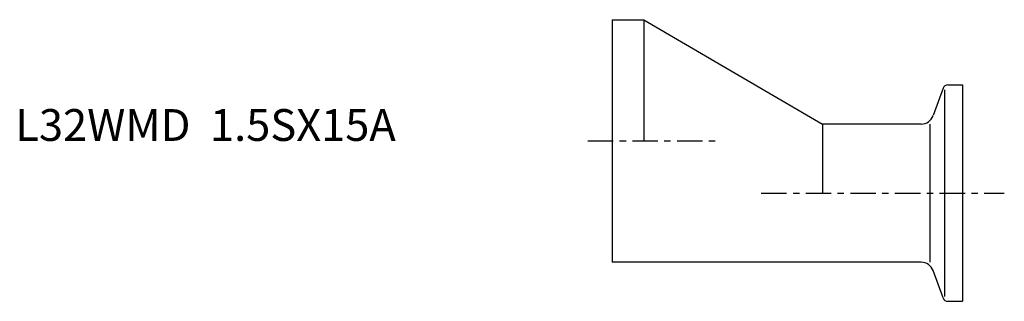
# Model space of a CAD drawing. Extents: x -93 to 62, y -25 to 19.
import ezdxf

# ---------------------------------------------------------------- set-up
doc = ezdxf.new("R2010")
doc.units = 0
doc.linetypes.add('CENTER', pattern=[7, 4, -1, 1, -1])
doc.layers.get('0').update_dxf_attribs({"linetype": 'CONTINUOUS'})

msp = doc.modelspace()

# ---------------------------------------------------------------- linework, layer by layer
for p, q in [((0, 19.05), (0, -19.05)), ((0, 19.05), (5, 19.05)), ((5, 19.05), (33, 2.65)), ((5, 19.05), (5, 0)), ((51.96, 8.27), (50.39, 3.97)), ((52.15, 8.02), (52.15, -24.42)), ((52.71, 8.8), (55, 8.8)), ((55, 8.8), (55, -25.2)), ((48.51, 2.65), (33, 2.65)), ((33, 2.65), (33, -8.2)), ((49.91, -19.05), (49.91, 2.65)), ((48.51, -19.05), (0, -19.05)), ((51.96, -24.67), (50.39, -20.37)), ((52.71, -25.2), (55, -25.2))]:
    msp.add_line(p, q)
at = {"linetype": 'CENTER'}
for p, q in [((-3.81, 0), (16.9, 0)), ((23.4, -8.2), (61.56, -8.2))]:
    msp.add_line(p, q, dxfattribs=at)
for centre, radius, start, end in [((52.71, 8), 0.8, 90, 160), ((48.51, 4.65), 2, 270, 340), ((48.51, -21.05), 2, 20, 90), ((52.71, -24.4), 0.8, 200, 270)]:
    msp.add_arc(centre, radius, start, end)

# ---------------------------------------------------------------- texts
msp.add_text('L32WMD  1.5SX15A', height=5).set_placement((-93.66, 0))

doc.saveas('drawing.dxf')
